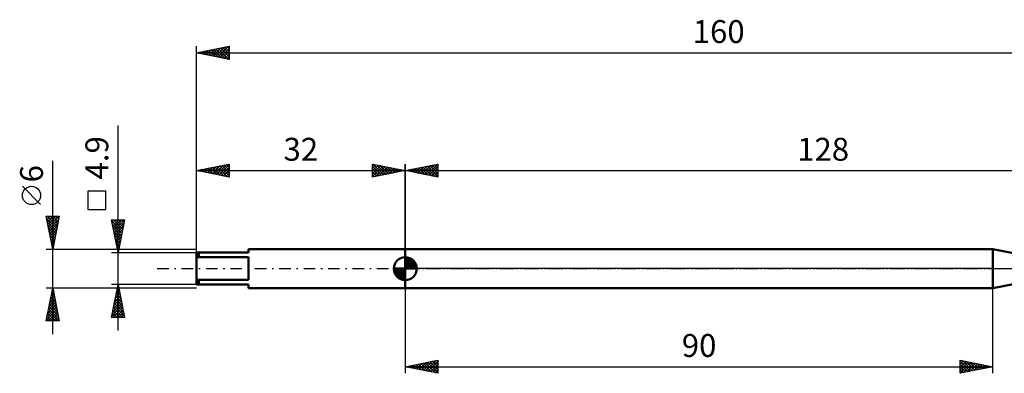
# Model space of a CAD drawing. Units: millimetres. Extents: x -27 to 202, y -36 to 38.
# Drawn here: x -27 to 124, y -16 to 38 of the extents above; entities that cross this region are included whole.
import ezdxf
from ezdxf.enums import TextEntityAlignment as Align

# ---------------------------------------------------------------- set-up
doc = ezdxf.new("R2010")
doc.units = ezdxf.units.MM
doc.header["$LTSCALE"] = 4.4
doc.linetypes.add('LONGDASH_DASH', pattern=[0.85, 0.4, -0.2, 0.05, -0.2])
for name, color, linetype in [('1', 4, 'CONTINUOUS'), ('2', 7, 'CONTINUOUS'), ('4', 2, 'LONGDASH_DASH'), ('NOCUT', 7, 'CONTINUOUS'), ('SK1', 4, 'CONTINUOUS'), ('SK2', 7, 'CONTINUOUS'), ('SK4', 2, 'LONGDASH_DASH')]:
    doc.layers.add(name, color=color, linetype=linetype)
doc.styles.get("Standard").update_dxf_attribs({"font": 'Monospac821 BT'})

msp = doc.modelspace()

# ---------------------------------------------------------------- linework, layer by layer
at = {"layer": '1', "color": 4, "linetype": 'CONTINUOUS', "lineweight": 50}
for p, q in [((32, 3), (122, 3)), ((32, -3), (32, 3)), ((127, 2), (122, 3)), ((122, -3), (122, 3)), ((32, -3), (122, -3)), ((122, -3), (127, -2))]:
    msp.add_line(p, q, dxfattribs=at)
at = {"layer": '2', "color": 7, "linetype": 'CONTINUOUS', "lineweight": 25}
for p, q in [((32, 3), (32, 16)), ((32, 15), (37, 16)), ((32.48, 14.9), (32.72, 15.14)), ((32.58, 15.12), (32.87, 14.83)), ((32.83, 14.83), (33.25, 15.25)), ((32.94, 15.19), (33.4, 14.72)), ((33.19, 14.76), (33.78, 15.36)), ((33.29, 15.26), (33.93, 14.61)), ((33.54, 14.69), (34.31, 15.46)), ((33.64, 15.33), (34.46, 14.51)), ((33.89, 14.62), (34.84, 15.57)), ((34, 15.4), (34.99, 14.4)), ((34.25, 14.55), (35.37, 15.67)), ((34.35, 15.47), (35.52, 14.3)), ((34.6, 14.48), (35.9, 15.78)), ((34.7, 15.54), (36.05, 14.19)), ((34.95, 14.41), (36.43, 15.89)), ((35.06, 15.61), (36.58, 14.08)), ((35.31, 14.34), (36.96, 15.99)), ((35.41, 15.68), (37, 14.09)), ((35.66, 14.27), (37, 15.61)), ((35.76, 15.75), (37, 14.52)), ((36.01, 14.2), (37, 15.18)), ((36.12, 15.82), (37, 14.94)), ((36.47, 15.89), (37, 15.36)), ((36.82, 15.96), (37, 15.79)), ((37, 16), (37, 14)), ((32, 15), (160, 15)), ((37, 14), (32, 15)), ((32.13, 14.97), (32.19, 15.04)), ((32.23, 15.05), (32.34, 14.93)), ((36.37, 14.13), (37, 14.76)), ((36.72, 14.06), (37, 14.33)), ((32, -3), (32, -16)), ((122, -16), (122, -3)), ((32, -15), (37, -14)), ((32, -15), (122, -15)), ((37, -16), (32, -15)), ((32.24, -14.95), (32.36, -15.07)), ((32.31, -15.06), (32.47, -14.91)), ((32.6, -14.88), (32.89, -15.18)), ((32.67, -15.13), (33, -14.8)), ((32.95, -14.81), (33.42, -15.28)), ((33.02, -15.2), (33.53, -14.69)), ((33.3, -14.74), (33.95, -15.39)), ((33.37, -15.27), (34.06, -14.59)), ((33.66, -14.67), (34.48, -15.5)), ((33.73, -15.35), (34.59, -14.48)), ((34.01, -14.6), (35.01, -15.6)), ((34.08, -15.42), (35.12, -14.38)), ((34.36, -14.53), (35.54, -15.71)), ((34.43, -15.49), (35.65, -14.27)), ((34.72, -14.46), (36.08, -15.82)), ((34.79, -15.56), (36.18, -14.16)), ((35.07, -14.39), (36.61, -15.92)), ((35.14, -15.63), (36.71, -14.06)), ((35.42, -14.32), (37, -15.89)), ((35.5, -15.7), (37, -14.19)), ((35.78, -14.24), (37, -15.47)), ((35.85, -15.77), (37, -14.62)), ((36.13, -14.17), (37, -15.04)), ((36.2, -15.84), (37, -15.04)), ((36.48, -14.1), (37, -14.62)), ((36.84, -14.03), (37, -14.19)), ((37, -14), (37, -16)), ((117, -16), (117, -14)), ((117, -14), (122, -15)), ((117, -14.25), (117.21, -14.04)), ((117, -14.67), (117.56, -14.11)), ((117, -14.15), (118.54, -15.69)), ((117, -15.1), (117.92, -14.18)), ((117, -15.52), (118.27, -14.25)), ((117, -15.95), (118.62, -14.32)), ((117, -14.57), (118.19, -15.76)), ((122, -15), (117, -16)), ((117, -15), (117.84, -15.83)), ((117.35, -14.07), (118.9, -15.62)), ((117.46, -15.91), (118.98, -14.4)), ((117.88, -14.18), (119.25, -15.55)), ((117.99, -15.8), (119.33, -14.47)), ((118.41, -14.28), (119.6, -15.48)), ((118.53, -15.69), (119.68, -14.54)), ((118.94, -14.39), (119.96, -15.41)), ((119.06, -15.59), (120.04, -14.61)), ((119.47, -14.49), (120.31, -15.34)), ((119.59, -15.48), (120.39, -14.68)), ((120, -14.6), (120.66, -15.27)), ((120.12, -15.38), (120.74, -14.75)), ((120.53, -14.71), (121.02, -15.2)), ((120.65, -15.27), (121.1, -14.82)), ((121.06, -14.81), (121.37, -15.13)), ((121.18, -15.16), (121.45, -14.89)), ((121.59, -14.92), (121.73, -15.05)), ((121.71, -15.06), (121.8, -14.96)), ((36.56, -15.91), (37, -15.47)), ((36.91, -15.98), (37, -15.89)), ((117, -15.42), (117.48, -15.9)), ((117, -15.84), (117.13, -15.97))]:
    msp.add_line(p, q, dxfattribs=at)
at = {"layer": '4', "color": 2, "linetype": 'LONGDASH_DASH', "lineweight": 25}
msp.add_line((32, 0), (160, 0), dxfattribs=at)
at = {"layer": 'NOCUT', "color": 7, "linetype": 'CONTINUOUS', "lineweight": 25}
for p, q in [((32, 0), (32, 3)), ((32, 3), (122, 3)), ((127, 2), (122, 3)), ((122, 0), (32, 0)), ((122, 0), (160, 0))]:
    msp.add_line(p, q, dxfattribs=at)
at = {"layer": 'SK1', "color": 4, "linetype": 'CONTINUOUS', "lineweight": 50}
for p, q in [((8, 2.45), (0, 2.45)), ((0, 2.45), (0, -2.45)), ((0, 1.73), (8, 1.73)), ((0.4, 2.45), (0.4, 1.73)), ((32, 3), (8, 3)), ((8, 3), (8, 2.45)), ((8, 1.73), (8, -1.73)), ((32, 0), (32, 1.75)), ((32, 1.7), (32.04, 1.75)), ((32, 1.46), (32.27, 1.73)), ((32, 1.7), (33.7, 0)), ((32, 1.21), (32.47, 1.68)), ((32, 0.96), (32.66, 1.62)), ((32, 0.71), (32.83, 1.54)), ((32.22, 1.74), (33.74, 0.22)), ((32.53, 1.67), (33.67, 0.53)), ((32, 0), (30.25, 0)), ((30.25, -0.04), (30.3, 0)), ((30.27, -0.27), (30.54, 0)), ((30.32, -0.47), (30.79, 0)), ((30.38, -0.66), (31.04, 0)), ((30.46, -0.83), (31.29, 0)), ((30.49, 0), (32, -1.51)), ((30.55, -0.98), (31.53, 0)), ((30.66, -1.12), (31.78, 0)), ((30.73, 0), (32, -1.27)), ((30.98, 0), (32, -1.02)), ((31.23, 0), (32, -0.77)), ((31.48, 0), (32, -0.52)), ((31.72, 0), (32, -0.28)), ((31.97, 0), (32, -0.03)), ((32, 1.46), (33.46, 0)), ((32, 0.47), (32.98, 1.45)), ((32, 0.22), (33.12, 1.34)), ((32, 1.21), (33.21, 0)), ((32, 0.96), (32.96, 0)), ((32, 0.71), (32.71, 0)), ((32, 0.47), (32.47, 0)), ((32, 0.22), (32.22, 0)), ((32, 0), (33.75, 0)), ((32, -1.75), (32, 0)), ((32.03, 0), (33.25, 1.22)), ((32.28, 0), (33.37, 1.09)), ((32.52, 0), (33.47, 0.95)), ((32.77, 0), (33.56, 0.79)), ((33.02, 0), (33.64, 0.62)), ((33.04, 1.41), (33.41, 1.04)), ((33.27, 0), (33.7, 0.43)), ((33.51, 0), (33.74, 0.22)), ((30.25, -0.01), (31.99, -1.75)), ((30.27, -0.28), (31.72, -1.73)), ((30.36, -0.62), (31.38, -1.64)), ((30.78, -1.25), (32, -0.03)), ((30.91, -1.37), (32, -0.28)), ((31.05, -1.47), (32, -0.52)), ((31.21, -1.56), (32, -0.77)), ((31.38, -1.64), (32, -1.02)), ((31.57, -1.7), (32, -1.27)), ((8, -1.73), (0, -1.73)), ((0, -2.45), (8, -2.45)), ((0.4, -2.45), (0.4, -1.73)), ((8, -2.45), (8, -3)), ((8, -3), (32, -3)), ((31.78, -1.74), (32, -1.51))]:
    msp.add_line(p, q, dxfattribs=at)
for start, end in [(90, 180), (0, 90), (180, 270), (270, 0)]:
    msp.add_arc((32, 0), 1.75, start, end, dxfattribs=at)
at = {"layer": 'SK2', "color": 7, "linetype": 'CONTINUOUS', "lineweight": 25}
for p, q in [((0, 2.06), (0, 34)), ((0, 33), (5, 34)), ((0.78, 32.84), (1.17, 33.23)), ((1.13, 32.77), (1.7, 33.34)), ((1.2, 33.24), (1.8, 32.64)), ((1.49, 32.7), (2.23, 33.45)), ((1.55, 33.31), (2.33, 32.53)), ((1.84, 32.63), (2.76, 33.55)), ((1.91, 33.38), (2.86, 32.43)), ((2.19, 32.56), (3.29, 33.66)), ((2.26, 33.45), (3.39, 32.32)), ((2.55, 32.49), (3.82, 33.76)), ((2.62, 33.52), (3.92, 32.22)), ((2.9, 32.42), (4.35, 33.87)), ((2.97, 33.59), (4.45, 32.11)), ((3.25, 32.35), (4.88, 33.98)), ((3.32, 33.66), (4.98, 32)), ((3.61, 32.28), (5, 33.67)), ((3.68, 33.74), (5, 32.41)), ((3.96, 32.21), (5, 33.25)), ((4.03, 33.81), (5, 32.84)), ((4.38, 33.88), (5, 33.26)), ((4.74, 33.95), (5, 33.68)), ((5, 34), (5, 32)), ((0, 33), (160, 33)), ((5, 32), (0, 33)), ((0.07, 32.99), (0.11, 33.02)), ((0.14, 33.03), (0.21, 32.96)), ((0.43, 32.91), (0.64, 33.13)), ((0.49, 33.1), (0.74, 32.85)), ((0.85, 33.17), (1.27, 32.75)), ((4.32, 32.14), (5, 32.82)), ((4.67, 32.07), (5, 32.4)), ((-12, -9.45), (-12, 21.88)), ((-22, -10), (-22, 16.48)), ((0, 3), (0, 16)), ((0, 15), (5, 16)), ((0.28, 14.94), (0.41, 15.08)), ((0.63, 14.87), (0.94, 15.19)), ((0.7, 15.14), (1.04, 14.79)), ((0.98, 14.8), (1.47, 15.29)), ((1.05, 15.21), (1.58, 14.68)), ((1.34, 14.73), (2, 15.4)), ((1.4, 15.28), (2.11, 14.58)), ((1.69, 14.66), (2.54, 15.51)), ((1.76, 15.35), (2.64, 14.47)), ((2.04, 14.59), (3.07, 15.61)), ((2.11, 15.42), (3.17, 14.37)), ((2.4, 14.52), (3.6, 15.72)), ((2.46, 15.49), (3.7, 14.26)), ((2.75, 14.45), (4.13, 15.83)), ((2.82, 15.56), (4.23, 14.15)), ((3.1, 14.38), (4.66, 15.93)), ((3.17, 15.63), (4.76, 14.05)), ((3.46, 14.31), (5, 15.85)), ((3.52, 15.71), (5, 14.23)), ((3.81, 14.24), (5, 15.43)), ((3.88, 15.78), (5, 14.65)), ((4.23, 15.85), (5, 15.08)), ((4.59, 15.92), (5, 15.5)), ((4.94, 15.99), (5, 15.93)), ((5, 16), (5, 14)), ((27, 14), (27, 16)), ((27, 16), (32, 15)), ((27, 15.79), (27.18, 15.96)), ((27, 15.36), (27.53, 15.89)), ((27, 14.94), (27.88, 15.82)), ((27, 14.52), (28.24, 15.75)), ((27, 14.09), (28.59, 15.68)), ((27, 15.61), (28.34, 14.27)), ((27, 15.18), (27.99, 14.2)), ((27.04, 15.99), (28.69, 14.34)), ((27.42, 14.08), (28.94, 15.61)), ((27.57, 15.89), (29.05, 14.41)), ((27.95, 14.19), (29.3, 15.54)), ((28.1, 15.78), (29.4, 14.48)), ((28.48, 14.3), (29.65, 15.47)), ((28.63, 15.67), (29.75, 14.55)), ((29.01, 14.4), (30, 15.4)), ((29.16, 15.57), (30.11, 14.62)), ((29.54, 14.51), (30.36, 15.33)), ((29.69, 15.46), (30.46, 14.69)), ((30.07, 14.61), (30.71, 15.26)), ((30.22, 15.36), (30.81, 14.76)), ((30.6, 14.72), (31.06, 15.19)), ((30.75, 15.25), (31.17, 14.83)), ((31.13, 14.83), (31.42, 15.12)), ((31.28, 15.14), (31.52, 14.9)), ((32, 16), (32, 3)), ((0, 15), (32, 15)), ((5, 14), (0, 15)), ((0.34, 15.07), (0.51, 14.9)), ((4.16, 14.17), (5, 15)), ((4.52, 14.1), (5, 14.58)), ((4.87, 14.03), (5, 14.15)), ((32, 15), (27, 14)), ((27, 14.76), (27.63, 14.13)), ((27, 14.33), (27.28, 14.06)), ((31.66, 14.93), (31.77, 15.05)), ((31.81, 15.04), (31.87, 14.97)), ((-23.85, 9.79), (-26.65, 12.59)), ((-13.85, 11.86), (-16.65, 11.86)), ((-16.65, 11.86), (-16.65, 9.06)), ((-13.85, 9.06), (-13.85, 11.86)), ((-16.65, 9.06), (-13.85, 9.06)), ((-22, 3), (-23, 8)), ((-23, 8), (-21, 8)), ((-22.97, 7.83), (-22.79, 8)), ((-22.94, 7.68), (-21.38, 6.12)), ((-22.89, 7.47), (-22.37, 8)), ((-22.83, 8), (-21.3, 6.48)), ((-22.82, 7.12), (-21.94, 8)), ((-22.75, 6.77), (-21.52, 8)), ((-22.68, 6.41), (-21.09, 8)), ((-22.61, 6.06), (-21.08, 7.59)), ((-22.4, 8), (-21.23, 6.83)), ((-21, 8), (-22, 3)), ((-21.98, 8), (-21.16, 7.18)), ((-21.56, 8), (-21.09, 7.54)), ((-21.13, 8), (-21.02, 7.89)), ((-22.83, 7.15), (-21.45, 5.77)), ((-22.72, 6.62), (-21.52, 5.42)), ((-22.62, 6.09), (-21.59, 5.06)), ((-22.54, 5.7), (-21.19, 7.06)), ((-22.47, 5.35), (-21.29, 6.53)), ((-12, 2.45), (-13, 7.45)), ((-13, 7.45), (-11, 7.45)), ((-12.97, 7.28), (-11.36, 5.67)), ((-12.96, 7.23), (-12.73, 7.45)), ((-12.89, 6.88), (-12.31, 7.45)), ((-12.86, 6.75), (-11.43, 5.32)), ((-12.81, 6.52), (-11.89, 7.45)), ((-12.75, 6.22), (-11.5, 4.96)), ((-12.74, 6.17), (-11.46, 7.45)), ((-12.71, 7.45), (-11.29, 6.02)), ((-12.67, 5.81), (-11.04, 7.45)), ((-12.6, 5.46), (-11.1, 6.97)), ((-12.53, 5.11), (-11.2, 6.44)), ((-12.29, 7.45), (-11.21, 6.38)), ((-11, 7.45), (-12, 2.45)), ((-11.86, 7.45), (-11.14, 6.73)), ((-11.44, 7.45), (-11.07, 7.08)), ((-11.02, 7.45), (-11, 7.44)), ((-22.51, 5.56), (-21.66, 4.71)), ((-22.41, 5.03), (-21.73, 4.35)), ((-22.4, 5), (-21.4, 6)), ((-22.33, 4.64), (-21.51, 5.47)), ((-22.26, 4.29), (-21.61, 4.94)), ((-12.65, 5.69), (-11.57, 4.61)), ((-12.54, 5.16), (-11.64, 4.25)), ((-12.46, 4.75), (-11.31, 5.91)), ((-12.44, 4.63), (-11.71, 3.9)), ((-12.39, 4.4), (-11.41, 5.38)), ((-12.32, 4.05), (-11.52, 4.85)), ((-22.3, 4.5), (-21.8, 4)), ((-22.19, 3.94), (-21.72, 4.41)), ((-22.19, 3.97), (-21.87, 3.65)), ((-22.12, 3.58), (-21.83, 3.87)), ((-22.09, 3.44), (-21.94, 3.29)), ((-22.05, 3.23), (-21.93, 3.34)), ((-12.33, 4.1), (-11.78, 3.55)), ((-12.25, 3.69), (-11.63, 4.31)), ((-12.22, 3.57), (-11.85, 3.19)), ((-12.18, 3.34), (-11.73, 3.78)), ((-12.12, 3.04), (-11.92, 2.84)), ((-12.11, 2.99), (-11.84, 3.25)), ((-23, 3), (-12.11, 3)), ((-13, 2.45), (0, 2.45)), ((-12.04, 2.63), (-11.95, 2.72)), ((-12.01, 2.51), (-11.99, 2.49)), ((-11.89, 3), (0, 3)), ((-22, -3), (-23, -3)), ((-23, -8), (-22, -3)), ((-12.11, -3), (-22, -3)), ((-22, -3), (-21, -8)), ((-12, -2.45), (-13, -2.45)), ((-13, -7.45), (-12, -2.45)), ((-12.1, -2.95), (-11.93, -2.78)), ((-12.07, -2.81), (-11.89, -2.99)), ((0, -2.45), (-12, -2.45)), ((-12, -2.45), (-11, -7.45)), ((-12, -2.46), (-12, -2.46)), ((0, -3), (-11.89, -3)), ((-22.45, -5.23), (-21.7, -4.49)), ((-22.34, -4.7), (-21.77, -4.13)), ((-22.27, -4.37), (-21.59, -5.06)), ((-22.23, -4.17), (-21.84, -3.78)), ((-22.2, -4.02), (-21.69, -4.53)), ((-22.13, -3.64), (-21.91, -3.43)), ((-22.13, -3.67), (-21.8, -4)), ((-22.06, -3.31), (-21.91, -3.47)), ((-22.02, -3.11), (-21.99, -3.07)), ((-12.52, -5.07), (-11.65, -4.19)), ((-12.42, -4.54), (-11.72, -3.84)), ((-12.35, -4.22), (-11.47, -5.11)), ((-12.31, -4.01), (-11.79, -3.49)), ((-12.28, -3.87), (-11.57, -4.58)), ((-12.21, -3.48), (-11.86, -3.13)), ((-12.21, -3.52), (-11.68, -4.05)), ((-12.14, -3.16), (-11.79, -3.52)), ((-22.87, -7.35), (-21.42, -5.9)), ((-22.76, -6.82), (-21.49, -5.55)), ((-22.66, -6.29), (-21.56, -5.19)), ((-22.56, -5.79), (-21.16, -7.18)), ((-22.55, -5.76), (-21.63, -4.84)), ((-22.49, -5.43), (-21.27, -6.65)), ((-22.42, -5.08), (-21.38, -6.12)), ((-22.35, -4.73), (-21.48, -5.59)), ((-12.95, -7.19), (-11.37, -5.61)), ((-12.84, -6.66), (-11.44, -5.26)), ((-12.79, -7.45), (-11.3, -5.96)), ((-12.74, -6.13), (-11.51, -4.9)), ((-12.71, -5.99), (-11.25, -7.45)), ((-12.64, -5.64), (-11.04, -7.23)), ((-12.63, -5.6), (-11.58, -4.55)), ((-12.57, -5.28), (-11.15, -6.7)), ((-12.5, -4.93), (-11.26, -6.17)), ((-12.43, -4.58), (-11.36, -5.64)), ((-22.98, -7.88), (-21.35, -6.26)), ((-22.84, -7.2), (-22.04, -8)), ((-22.77, -6.85), (-21.62, -8)), ((-22.7, -6.49), (-21.19, -8)), ((-22.67, -8), (-21.28, -6.61)), ((-22.63, -6.14), (-21.06, -7.71)), ((-22.24, -8), (-21.21, -6.96)), ((-21.82, -8), (-21.14, -7.32)), ((-11, -7.45), (-13, -7.45)), ((-12.99, -7.4), (-12.95, -7.45)), ((-12.92, -7.05), (-12.52, -7.45)), ((-12.85, -6.7), (-12.1, -7.45)), ((-12.78, -6.34), (-11.67, -7.45)), ((-12.36, -7.45), (-11.23, -6.32)), ((-11.94, -7.45), (-11.16, -6.67)), ((-11.51, -7.45), (-11.09, -7.02)), ((-11.09, -7.45), (-11.01, -7.38)), ((-21, -8), (-23, -8)), ((-22.98, -7.91), (-22.89, -8)), ((-22.91, -7.55), (-22.46, -8)), ((-21.4, -8), (-21.07, -7.67))]:
    msp.add_line(p, q, dxfattribs=at)
msp.add_circle((-25.25, 11.19), 1.4, dxfattribs=at)
at = {"layer": 'SK4', "color": 2, "linetype": 'LONGDASH_DASH', "lineweight": 25}
msp.add_line((-6, 0), (166, 0), dxfattribs=at)

# ---------------------------------------------------------------- texts
at = {"layer": '2', "color": 7, "linetype": 'CONTINUOUS', "lineweight": 25}
for s, p in [('128', (96, 16.5)), ('90', (77, -13.5))]:
    msp.add_text(s, height=3.5, dxfattribs=at).set_placement(p, align=Align.CENTER)
at = {"layer": 'SK2', "color": 7, "linetype": 'CONTINUOUS', "lineweight": 25}
for s, p in [('160', (80, 34.5)), ('32', (16, 16.5))]:
    msp.add_text(s, height=3.5, dxfattribs=at).set_placement(p, align=Align.CENTER)
for s, p in [('4.9', (-13.5, 16.94)), ('6', (-23.5, 14.51))]:
    msp.add_text(s, height=3.5, rotation=90, dxfattribs=at).set_placement(p, align=Align.CENTER)

doc.saveas('drawing.dxf')
